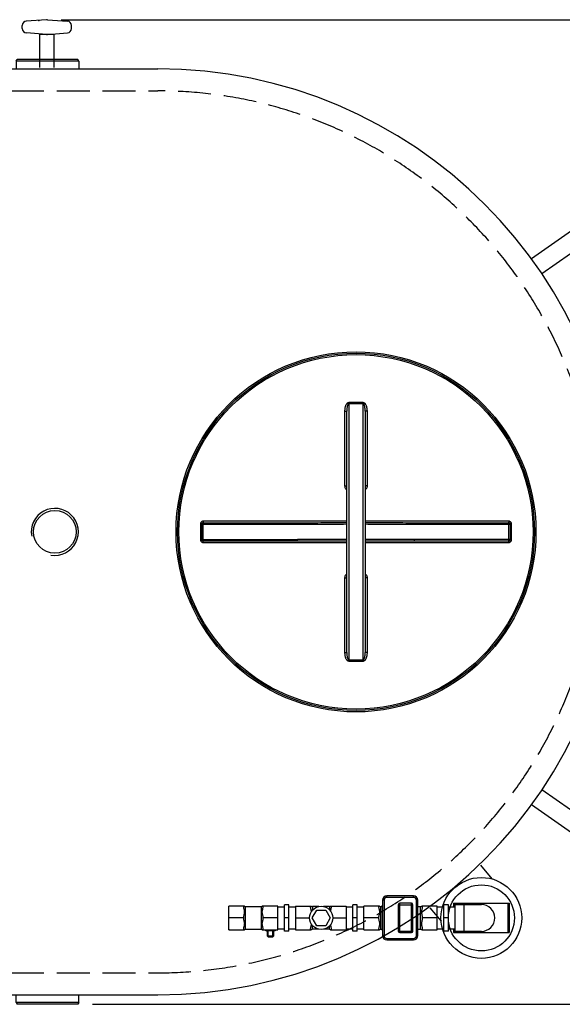
# Model space of a CAD drawing. Units: millimetres. Extents: x 4088 to 8241, y 2648 to 7315.
# Drawn here: x 6764 to 7502, y 2648 to 3987 of the extents above; entities that cross this region are included whole.
import ezdxf

# ---------------------------------------------------------------- set-up
doc = ezdxf.new("R2010")
doc.units = ezdxf.units.MM
doc.header["$LTSCALE"] = 20
doc.linetypes.add('AUSGEZOGEN', pattern=[0])
doc.linetypes.add('gen3a', pattern=[3.125, 2.25, -0.875])
for name, color, linetype in [('0N', 7, 'Continuous'), ('3AN', 6, 'gen3a'), ('5', 3, 'Continuous'), ('BILD', 7, 'AUSGEZOGEN')]:
    doc.layers.add(name, color=color, linetype=linetype)
doc.layers.add('AM_5', color=3, linetype='Continuous', lineweight=25)
doc.styles.get("Standard").update_dxf_attribs({"font": 'ISOCP.SHX'})
doc.dimstyles.new('AM_DIN$0', dxfattribs={"dimscale": 10, "dimtxt": 3.5, "dimasz": 2.5, "dimexe": 1, "dimexo": 1, "dimgap": 1.5, "dimtad": 1, "dimdsep": 46, "dimtxsty": 'STANDARD', "dimcen": 0, "dimclrd": 256, "dimclre": 256, "dimclrt": 2, "dimadec": 0, "dimazin": 2, "dimtp": 0.1, "dimtm": 0.1, "dimtfac": 0.71, "dimtdec": 3, "dimtmove": 0, "dimatfit": 3, "dimfxl": 1, "dimlwd": -1, "dimlwe": -1, "dimarcsym": 0})

# ---------------------------------------------------------------- blocks, each defined once
blk = doc.blocks.new('Muffe R2 DA')
for p, q in [((-42.8, 38.7), (-41.4, 41.2)), ((41.4, 41.2), (-41.4, 41.2)), ((42.8, 38.7), (41.4, 41.2)), ((42.8, 38.7), (-42.8, 38.7)), ((-42.8, 38.7), (-42.8, 28.4)), ((42.8, 38.7), (42.8, 28.4))]:
    blk.add_line(p, q)
blk = doc.blocks.new('fülleinheit DA')
for p, q in [((122.8, -37.5), (141.9, -52.2)), ((68.1, -108.8), (87.1, -123.5))]:
    blk.add_line(p, q)
for radius in [55, 45]:
    blk.add_circle((139.6, -107.1), radius)
blk = doc.blocks.new('transportösen DA')
for p, q in [((-97.2, 79.5), (-79.5, 97.2)), ((-79.5, 97.2), (-12.2, 29.9)), ((-97.2, 79.5), (-29.9, 12.2))]:
    blk.add_line(p, q)
blk = doc.blocks.new('0170.30.45-DS')
for p, q in [((-7722.5, 3187), (-6522.5, 3187)), ((-7722.5, 1927), (-6522.5, 1927))]:
    blk.add_line(p, q)
blk.add_arc((-6522.5, 2557), 630, 270, 90)
at = {"layer": '0N'}
blk.add_circle((-6662.5, 2557), 29, dxfattribs=at)
at = {"layer": '3AN'}
for p, q in [((-7722.5, 3157), (-6522.5, 3157)), ((-7722.5, 1957), (-6522.5, 1957))]:
    blk.add_line(p, q, dxfattribs=at)
blk.add_arc((-6522.5, 2557), 600, 270, 90, dxfattribs=at)
at = {"layer": '5'}
blk.add_arc((-6662.5, 2557), 32, 260.5504, 190.6258, dxfattribs=at)
blk.add_blockref('Muffe R2 DA', (-6672.5, 3158.6))
at = {"xscale": -1}
for name, p, rotation in [('transportösen DA', (-6031, 2901.2), 349.9999999999948), ('Muffe R2 DA', (-6672.5, 1955.4), 180)]:
    blk.add_blockref(name, p, dxfattribs=dict(at, rotation=rotation))
for name, p, rotation in [('transportösen DA', (-6031, 2212.9), 190.0000000000051), ('fülleinheit DA', (-6194.9, 2166.5), 347.5000000000156)]:
    blk.add_blockref(name, p, dxfattribs=dict(rotation=rotation))
blk = doc.blocks.new('sg2IOT3PA2')
at = {"layer": 'BILD', "color": 7, "linetype": 'AUSGEZOGEN'}
for p, q in [((-1088.3, 2641.2), (-1115.6, 2639.1)), ((-1086.8, 2641.2), (-1059.6, 2639.2)), ((-1121.1, 2629.3), (-1121.1, 2633.2)), ((-1054.1, 2629.3), (-1054.1, 2633.2)), ((-1088.3, 2621.3), (-1115.5, 2623.3)), ((-1086.8, 2621.2), (-1059.6, 2623.3))]:
    blk.add_line(p, q, dxfattribs=at)
blk.add_lwpolyline([(-1077.6, 2576.2), (-1077.6, 2621.2), (-1097.6, 2621.2), (-1097.6, 2576.2)], dxfattribs=at)
for centre, radius, start, end in [((-1087.6, 2631.2), 10, 85.684, 94.316), ((-1115.1, 2633.2), 6, 94.316, 180), ((-1115.1, 2629.3), 6, 180, 265.684), ((-1060.1, 2633.2), 6, 0, 85.684), ((-1060.1, 2629.3), 6, 274.316, 0), ((-1087.6, 2631.2), 10, 265.684, 274.316)]:
    blk.add_arc(centre, radius, start, end, dxfattribs=at)
blk.add_point((-1098.5, 2640.2), dxfattribs=at)
blk = doc.blocks.new('*D30')
at = {"layer": 'AM_5', "transparency": 16777216}
for p, q in [((6819.9, 3987.3), (8241, 3987.3)), ((8221, 2697.7), (8221, 3937.3)), ((6862.8, 2647.7), (8241, 2647.7))]:
    blk.add_line(p, q, dxfattribs=at)
for points in [[(8212.7, 3937.3), (8229.3, 3937.3), (8221, 3987.3)], [(8212.7, 2697.7), (8229.3, 2697.7), (8221, 2647.7)]]:
    blk.add_solid(points, dxfattribs=at)
at = {"layer": 'DEFPOINTS', "color": 0, "transparency": 16777216}
for p in [(6799.9, 3987.3), (8221, 3987.3), (6842.8, 2647.7)]:
    blk.add_point(p, dxfattribs=at)
at = {"layer": 'AM_5', "color": 2, "transparency": 16777216, "insert": (8156, 3317.5), "char_height": 70, "attachment_point": 5, "rotation": 90}
blk.add_mtext('1340', dxfattribs=at)
blk = doc.blocks.new('FE')
for p, q in [((5394.2, 2036.5), (5358.2, 2036.5)), ((5358.2, 2034.5), (5358.2, 2036.5)), ((5394.2, 2034.5), (5394.2, 2036.5)), ((5224.7, 2024.5), (5218.7, 2024.5)), ((5218.7, 1988.5), (5218.7, 2024.5)), ((5224.7, 1988.5), (5224.7, 2024.5)), ((5317.7, 2024.5), (5311.7, 2024.5)), ((5311.7, 1988.5), (5311.7, 2024.5)), ((5317.7, 1988.5), (5317.7, 2024.5)), ((5354.2, 2030.5), (5352.2, 2030.5)), ((5352.2, 2030.5), (5352.2, 1982.5)), ((5354.2, 2030.5), (5354.2, 1982.5)), ((5394.2, 2034.5), (5358.2, 2034.5)), ((5373.5, 2024.5), (5393.5, 2024.5)), ((5373.5, 2024.5), (5373.5, 1988.5)), ((5391.5, 2026.5), (5375.5, 2026.5)), ((5375.5, 1986.5), (5375.5, 2026.5)), ((5391.5, 1986.5), (5391.5, 2026.5)), ((5393.5, 1988.5), (5393.5, 2024.5)), ((5398.2, 2030.5), (5400.2, 2030.5)), ((5398.2, 1982.5), (5398.2, 2030.5)), ((5400.2, 1982.5), (5400.2, 2030.5)), ((5441.7, 2024.5), (5435.7, 2024.5)), ((5435.7, 1988.5), (5435.7, 2024.5)), ((5441.7, 1988.5), (5441.7, 2024.5)), ((5448.7, 2026.5), (5524.7, 2026.5)), ((5448.7, 2026.5), (5448.7, 2021.5)), ((5450.7, 2026.5), (5450.7, 1986.5)), ((5450.7, 2024.8), (5486.7, 2024.8)), ((5462.7, 2024.8), (5462.7, 1988.3)), ((5522.7, 2026.5), (5522.7, 1986.5)), ((5524.7, 2026.5), (5524.7, 1986.5)), ((5164, 2022.6), (5142.7, 2022.6)), ((5142.7, 1990.5), (5142.7, 2022.6)), ((5165.7, 2022), (5186.7, 2022)), ((5165.7, 1991), (5165.7, 2022)), ((5186.7, 2022), (5186.7, 1991)), ((5209.7, 2022.6), (5188.4, 2022.6)), ((5209.7, 1990.5), (5209.7, 2022.6)), ((5209.7, 2021.5), (5218.7, 2021.5)), ((5224.7, 2021.5), (5233.7, 2021.5)), ((5233.7, 2022.6), (5255, 2022.6)), ((5233.7, 2022.6), (5233.7, 1990.5)), ((5256.3, 2006.5), (5262.5, 2017.2)), ((5265.6, 2022), (5256.7, 2022)), ((5256.7, 2022), (5256.7, 2016.9)), ((5262.5, 2017.2), (5274.8, 2017.2)), ((5279.7, 2022), (5271.6, 2022)), ((5274.8, 2017.2), (5280.9, 2006.5)), ((5279.7, 2022), (5279.7, 2017.7)), ((5281.4, 2022.6), (5302.7, 2022.6)), ((5302.7, 2022.6), (5302.7, 1990.5)), ((5302.7, 2021.5), (5311.7, 2021.5)), ((5317.7, 2021.5), (5326.7, 2021.5)), ((5348, 2022.6), (5326.7, 2022.6)), ((5326.7, 1990.5), (5326.7, 2022.6)), ((5349.7, 2022), (5350.2, 2022)), ((5349.7, 1991), (5349.7, 2022)), ((5350.2, 1991), (5350.2, 2022)), ((5351.2, 2022.3), (5351.1, 2022.2)), ((5351.1, 2022.2), (5351.1, 2022.2)), ((5351.3, 2022.4), (5351.2, 2022.3)), ((5400.2, 2022), (5403.7, 2022)), ((5403.7, 1991), (5403.7, 2022)), ((5426.7, 2022.6), (5405.4, 2022.6)), ((5426.7, 1990.5), (5426.7, 2022.6)), ((5426.7, 2021.5), (5435.7, 2021.5)), ((5441.7, 2021.5), (5450.7, 2021.5)), ((5162.7, 2006.5), (5142.7, 2006.5)), ((5209.7, 2006.5), (5189.7, 2006.5)), ((5224.7, 2006.5), (5218.7, 2006.5)), ((5233.7, 2006.5), (5252.8, 2006.5)), ((5262.5, 1995.9), (5256.3, 2006.5)), ((5256.7, 1991), (5256.7, 1996.2)), ((5280.9, 2006.5), (5274.8, 1995.9)), ((5284.4, 2006.5), (5302.7, 2006.5)), ((5317.7, 2006.5), (5311.7, 2006.5)), ((5346.7, 2006.5), (5326.7, 2006.5)), ((5426.7, 2006.5), (5406.7, 2006.5)), ((5441.7, 2006.5), (5435.7, 2006.5)), ((5142.7, 1990.5), (5164, 1990.5)), ((5165.7, 1991), (5186.7, 1991)), ((5188.4, 1990.5), (5209.7, 1990.5)), ((5192.2, 1990.5), (5192.2, 1990)), ((5192.2, 1990), (5194, 1989)), ((5205.5, 1989), (5194, 1989)), ((5195.7, 1981.7), (5195.7, 1989)), ((5196, 1990.5), (5196, 1990)), ((5196.5, 1980.9), (5196.5, 1989)), ((5203, 1980.9), (5203, 1989)), ((5203.5, 1990.5), (5203.5, 1990)), ((5203.7, 1989), (5203.7, 1981.7)), ((5207.2, 1990), (5205.5, 1989)), ((5207.2, 1990.5), (5207.2, 1990)), ((5209.7, 1991.5), (5218.7, 1991.5)), ((5224.7, 1988.5), (5218.7, 1988.5)), ((5224.7, 1991.5), (5233.7, 1991.5)), ((5233.7, 1990.5), (5255, 1990.5)), ((5265.6, 1991), (5256.7, 1991)), ((5274.8, 1995.9), (5262.5, 1995.9)), ((5279.7, 1991), (5271.6, 1991)), ((5279.7, 1991), (5279.7, 1995.4)), ((5281.4, 1990.5), (5302.7, 1990.5)), ((5302.7, 1991.5), (5311.7, 1991.5)), ((5317.7, 1988.5), (5311.7, 1988.5)), ((5317.7, 1991.5), (5326.7, 1991.5)), ((5326.7, 1990.5), (5348, 1990.5)), ((5349.7, 1991), (5350.2, 1991)), ((5351.1, 1990.8), (5351.1, 1990.8)), ((5351.1, 1990.8), (5351.2, 1990.8)), ((5373.5, 1988.5), (5393.5, 1988.5)), ((5375.5, 1986.5), (5391.5, 1986.5)), ((5400.2, 1991), (5403.7, 1991)), ((5405.4, 1990.5), (5426.7, 1990.5)), ((5426.7, 1991.5), (5435.7, 1991.5)), ((5441.7, 1988.5), (5435.7, 1988.5)), ((5441.7, 1991.5), (5450.7, 1991.5)), ((5448.7, 1991.5), (5448.7, 1986.5)), ((5448.7, 1986.5), (5524.7, 1986.5)), ((5450.7, 1988.3), (5486.7, 1988.3)), ((5203.7, 1981.7), (5195.7, 1981.7)), ((5197, 1980.5), (5195.7, 1981.7)), ((5202.5, 1980.5), (5197, 1980.5)), ((5202.5, 1980.5), (5203.7, 1981.7)), ((5354.2, 1982.5), (5352.2, 1982.5)), ((5358.2, 1978.5), (5394.2, 1978.5)), ((5358.2, 1978.5), (5358.2, 1976.5)), ((5358.2, 1976.5), (5394.2, 1976.5)), ((5394.2, 1978.5), (5394.2, 1976.5)), ((5398.2, 1982.5), (5400.2, 1982.5))]:
    blk.add_line(p, q)
for points in [[(5352.2, 2023.9), (5352.2, 2023.8), (5352.1, 2023.5), (5352.1, 2023.3), (5352, 2023.1), (5351.9, 2022.9), (5351.7, 2022.7), (5351.5, 2022.6), (5351.3, 2022.4)], [(5351.2, 1990.8), (5351.3, 1990.7), (5351.5, 1990.5), (5351.7, 1990.4), (5351.9, 1990.2), (5352, 1990), (5352.1, 1989.8), (5352.1, 1989.6), (5352.2, 1989.3), (5352.2, 1989.2)]]:
    blk.add_lwpolyline(points)
blk.add_circle((5268.6, 2006.5), 15.8)
for centre, radius, start, end in [((5358.2, 2030.5), 6, 90, 180), ((5394.2, 2030.5), 6, 0, 90), ((5358.2, 2030.5), 4, 90, 180), ((5375.5, 2024.5), 2, 90, 180), ((5391.5, 2024.5), 2, 0, 90), ((5394.2, 2030.5), 4, 0, 90), ((5486.7, 2006.5), 18.3, 270, 90), ((5165.7, 2025), 3, 235.6115, 270), ((5186.7, 2025), 3, 270, 304.3891), ((5256.7, 2025), 3, 235.6109, 270), ((5279.7, 2025), 3, 270, 304.3885), ((5349.7, 2025), 3, 235.6125, 270), ((5350.2, 2024), 2, 270.0014, 296.6854), ((5403.7, 2025), 3, 270, 304.3885), ((5165.7, 1988), 3, 90, 124.3885), ((5186.7, 1988), 3, 55.6109, 90), ((5194.1, 1992.7), 3.32, 244.4385, 304.4385), ((5199.7, 2001.8), 12.4, 252.383, 287.617), ((5205.4, 1992.7), 3.32, 235.5615, 295.5615), ((5256.7, 1988), 3, 90, 124.3891), ((5279.7, 1988), 3, 55.6115, 90), ((5349.7, 1988), 3, 90, 124.3875), ((5350.2, 1989), 2, 63.3142, 89.9983), ((5375.5, 1988.5), 2, 180, 270), ((5391.5, 1988.5), 2, 270, 0), ((5403.7, 1988), 3, 55.6115, 90), ((5358.2, 1982.5), 6, 180, 270), ((5358.2, 1982.5), 4, 180, 270), ((5394.2, 1982.5), 6, 270, 0), ((5394.2, 1982.5), 4, 270, 0)]:
    blk.add_arc(centre, radius, start, end)
for points, knots in [([(5351.4, 2022.4), (5351.4, 2022.4), (5351.5, 2022.5), (5351.6, 2022.6), (5351.8, 2022.8), (5351.9, 2023), (5352.1, 2023.2), (5352.1, 2023.4), (5352.2, 2023.6), (5352.2, 2023.7), (5352.2, 2023.7)], [0, 0, 0, 0, 0.063001, 0.325395, 0.578604, 0.827353, 1.074149, 1.314825, 1.553002, 1.619618, 1.619618, 1.619618, 1.619618]), ([(5162.7, 2022.6), (5162.7, 2022.1), (5162.8, 2021.1), (5163, 2019.7), (5163.4, 2018.4), (5163.7, 2017.1), (5163.9, 2016), (5164, 2014.8), (5164, 2013.7), (5163.8, 2012.5), (5163.5, 2011.4), (5163.2, 2010.2), (5163, 2009.1), (5162.8, 2007.8), (5162.7, 2007), (5162.7, 2006.5)], [0, 0, 0, 0, 1.37147, 2.840848, 4.276311, 5.559866, 6.691896, 7.844605, 9.025941, 10.200712, 11.365207, 12.524953, 13.708085, 14.946949, 16.272006, 16.272006, 16.272006, 16.272006]), ([(5189.7, 2006.5), (5189.7, 2007), (5189.6, 2007.9), (5189.4, 2009.1), (5189.2, 2010.3), (5188.9, 2011.4), (5188.6, 2012.6), (5188.4, 2013.7), (5188.4, 2014.9), (5188.5, 2016), (5188.8, 2017.2), (5189.1, 2018.4), (5189.4, 2019.8), (5189.6, 2021.2), (5189.7, 2022.1), (5189.7, 2022.6)], [0, 0, 0, 0, 1.350636, 2.616492, 3.822231, 4.99438, 6.156672, 7.321019, 8.493264, 9.636591, 10.764238, 12.041707, 13.460355, 14.910928, 16.272017, 16.272017, 16.272017, 16.272017]), ([(5253.7, 2022.6), (5253.7, 2022.1), (5253.8, 2021.2), (5254, 2019.8), (5254.4, 2018.4), (5254.7, 2017.2), (5254.9, 2016), (5255, 2015.1), (5255, 2014.7), (5255, 2014.6)], [0, 0, 0, 0, 1.362094, 2.826341, 4.26207, 5.547305, 6.679403, 7.830854, 8.118778, 8.118778, 8.118778, 8.118778]), ([(5281.5, 2015.6), (5281.5, 2015.8), (5281.6, 2016.3), (5281.8, 2017.2), (5282.1, 2018.4), (5282.4, 2019.8), (5282.6, 2021.2), (5282.7, 2022.1), (5282.7, 2022.6)], [0, 0, 0, 0, 0.44248, 1.572573, 2.855125, 4.279573, 5.726605, 7.068636, 7.068636, 7.068636, 7.068636]), ([(5346.7, 2022.6), (5346.7, 2022.1), (5346.8, 2021.1), (5347, 2019.7), (5347.4, 2018.4), (5347.7, 2017.1), (5347.9, 2016), (5348, 2014.8), (5348, 2013.7), (5347.8, 2012.5), (5347.5, 2011.4), (5347.2, 2010.2), (5347, 2009.1), (5346.8, 2007.8), (5346.7, 2007), (5346.7, 2006.5)], [0, 0, 0, 0, 1.371075, 2.840962, 4.276646, 5.559094, 6.689213, 7.841987, 9.024779, 10.200643, 11.365595, 12.525263, 13.708084, 14.946732, 16.272003, 16.272003, 16.272003, 16.272003]), ([(5406.7, 2006.5), (5406.7, 2007), (5406.6, 2007.9), (5406.4, 2009.1), (5406.2, 2010.3), (5405.9, 2011.4), (5405.6, 2012.6), (5405.4, 2013.7), (5405.4, 2014.9), (5405.5, 2016), (5405.8, 2017.2), (5406.1, 2018.4), (5406.4, 2019.8), (5406.6, 2021.2), (5406.7, 2022.1), (5406.7, 2022.6)], [0, 0, 0, 0, 1.349426, 2.613269, 3.817088, 4.988295, 6.151333, 7.317659, 8.49205, 9.636056, 10.762237, 12.039035, 13.458604, 14.910515, 16.272012, 16.272012, 16.272012, 16.272012]), ([(5162.7, 2006.5), (5162.7, 2006.1), (5162.8, 2005.2), (5163, 2003.9), (5163.3, 2002.8), (5163.6, 2001.6), (5163.8, 2000.5), (5164, 1999.3), (5164, 1998.2), (5163.9, 1997), (5163.7, 1995.9), (5163.4, 1994.6), (5163, 1993.3), (5162.8, 1991.9), (5162.7, 1991), (5162.7, 1990.5)], [0, 0, 0, 0, 1.353806, 2.621036, 3.827221, 4.999809, 6.162898, 7.328222, 8.500961, 9.645876, 10.775969, 12.058521, 13.482969, 14.930001, 16.272032, 16.272032, 16.272032, 16.272032]), ([(5189.7, 1990.5), (5189.7, 1991), (5189.6, 1991.9), (5189.4, 1993.3), (5189.1, 1994.7), (5188.7, 1995.9), (5188.5, 1997.1), (5188.4, 1998.2), (5188.4, 1999.4), (5188.6, 2000.6), (5188.9, 2001.7), (5189.2, 2002.8), (5189.4, 2004), (5189.6, 2005.2), (5189.7, 2006.1), (5189.7, 2006.5)], [0, 0, 0, 0, 1.362094, 2.826341, 4.26207, 5.547305, 6.679403, 7.830854, 9.009883, 10.182847, 11.345308, 12.50369, 13.687997, 14.933101, 16.272006, 16.272006, 16.272006, 16.272006]), ([(5255, 1998.5), (5255, 1998.4), (5255, 1997.9), (5254.9, 1997), (5254.7, 1995.9), (5254.4, 1994.6), (5254, 1993.3), (5253.8, 1991.9), (5253.7, 1991), (5253.7, 1990.5)], [0, 0, 0, 0, 0.3425, 1.485826, 2.613474, 3.890942, 5.30959, 6.760164, 8.121252, 8.121252, 8.121252, 8.121252]), ([(5282.7, 1990.5), (5282.7, 1991), (5282.6, 1991.9), (5282.4, 1993.3), (5282.1, 1994.7), (5281.7, 1995.9), (5281.6, 1996.8), (5281.5, 1997.3), (5281.5, 1997.5)], [0, 0, 0, 0, 1.37147, 2.840848, 4.276311, 5.559866, 6.691896, 7.067766, 7.067766, 7.067766, 7.067766]), ([(5346.7, 2006.5), (5346.7, 2006.1), (5346.8, 2005.2), (5347, 2004), (5347.3, 2002.8), (5347.6, 2001.6), (5347.8, 2000.5), (5348, 1999.3), (5348, 1998.2), (5347.9, 1997), (5347.7, 1995.9), (5347.4, 1994.6), (5347, 1993.3), (5346.8, 1991.9), (5346.7, 1991), (5346.7, 1990.5)], [0, 0, 0, 0, 1.352569, 2.617785, 3.822076, 4.993767, 6.157639, 7.324966, 8.499848, 9.645438, 10.774064, 12.055941, 13.48133, 14.929673, 16.272028, 16.272028, 16.272028, 16.272028]), ([(5406.7, 1990.5), (5406.7, 1991), (5406.6, 1991.9), (5406.4, 1993.3), (5406.1, 1994.7), (5405.7, 1995.9), (5405.5, 1997.1), (5405.4, 1998.2), (5405.4, 1999.4), (5405.6, 2000.6), (5405.9, 2001.7), (5406.2, 2002.8), (5406.4, 2004), (5406.6, 2005.2), (5406.7, 2006.1), (5406.7, 2006.5)], [0, 0, 0, 0, 1.361637, 2.826365, 4.262337, 5.546497, 6.676677, 7.828173, 9.008627, 10.182669, 11.345586, 12.503907, 13.687932, 14.932852, 16.272003, 16.272003, 16.272003, 16.272003]), ([(5352.2, 1989.2), (5352.2, 1989.3), (5352.2, 1989.4), (5352.1, 1989.6), (5352.1, 1989.9), (5351.9, 1990.1), (5351.8, 1990.3), (5351.6, 1990.5), (5351.4, 1990.6), (5351.3, 1990.7), (5351.2, 1990.8)], [0, 0, 0, 0, 0.173792, 0.412229, 0.653381, 0.900625, 1.149912, 1.403571, 1.665881, 1.92254, 1.92254, 1.92254, 1.92254])]:
    blk.add_open_spline(points, degree=3, knots=knots)
for points in [[(5351.2, 2022.3), (5351.3, 2022.3), (5351.3, 2022.4), (5351.4, 2022.4)], [(5351.2, 2022.3), (5351.2, 2022.3), (5351.2, 2022.3), (5351.2, 2022.3)], [(5143.9, 1990.5), (5143.8, 1990.5), (5143.6, 1990.5), (5143.5, 1990.5)], [(5351.2, 1990.8), (5351.2, 1990.8), (5351.2, 1990.8), (5351.2, 1990.8)]]:
    blk.add_open_spline(points, degree=3)
blk = doc.blocks.new('Deckel_DS')
for p, q in [((6081.5, 2969), (6081.5, 3317.7)), ((6100.5, 3317.7), (6100.5, 2969)), ((6075.5, 3307.5), (6075.5, 3206)), ((6078.5, 2979), (6078.5, 3307.6)), ((6103.5, 3307.6), (6103.5, 2979)), ((6106.5, 3206), (6106.5, 3307.5)), ((5879.1, 3153.8), (5879.1, 3132.8)), ((5881, 3132.8), (5881, 3153.8)), ((5881, 3153.8), (6011.2, 3153.8)), ((5883, 3130.8), (5883, 3155.8)), ((5883, 3155.8), (6011.2, 3155.8)), ((6078.5, 3157.8), (5883.1, 3157.8)), ((6011.2, 3155.8), (6011.2, 3153.8)), ((6298.8, 3157.8), (6103.5, 3157.8)), ((6170.8, 3155.8), (6170.8, 3153.8)), ((6170.8, 3155.8), (6299, 3155.8)), ((6170.8, 3153.8), (6301, 3153.8)), ((6299, 3130.8), (6299, 3155.8)), ((6301, 3153.8), (6301, 3132.8)), ((6302.8, 3132.8), (6302.8, 3153.8)), ((5881, 3132.8), (6011.2, 3132.8)), ((6011.2, 3130.8), (5883, 3130.8)), ((5883.1, 3128.8), (6078.5, 3128.8)), ((6011.2, 3130.8), (6011.2, 3132.8)), ((6103.5, 3128.8), (6298.8, 3128.8)), ((6170.8, 3130.8), (6170.8, 3132.8)), ((6301, 3132.8), (6170.8, 3132.8)), ((6299, 3130.8), (6170.8, 3130.8)), ((6075.5, 3080.6), (6075.5, 2979.2)), ((6106.5, 2979.2), (6106.5, 3080.6))]:
    blk.add_line(p, q)
for radius in [245, 243, 241.1]:
    blk.add_circle((6091, 3143.3), radius)
for centre, start, end in [((5883, 3153.8), 90, 180.0013), ((6299, 3153.8), 0, 90.001), ((5883, 3132.8), 179.987, 270), ((6299, 3132.8), 270, 0)]:
    blk.add_arc(centre, 2, start, end)
for points, knots in [([(6081.5, 3319.2), (6081.2, 3319.2), (6080.5, 3319.1), (6079.5, 3318.6), (6078.7, 3317.9), (6077.9, 3316.9), (6077.2, 3315.8), (6076.6, 3314.5), (6076.2, 3313), (6075.8, 3311.3), (6075.6, 3309.5), (6075.5, 3308.2), (6075.5, 3307.5)], [0, 0, 0, 0, 0.964325, 2.017083, 3.150855, 4.371427, 5.693107, 7.128112, 8.688827, 10.390249, 12.24932, 14.282761, 14.282761, 14.282761, 14.282761]), ([(6081.5, 3317.7), (6081.1, 3317.7), (6080.3, 3317.1), (6079.8, 3316), (6079.3, 3314.8), (6079, 3313.6), (6078.8, 3312.4), (6078.6, 3310.9), (6078.5, 3309.3), (6078.5, 3308.2), (6078.5, 3307.6)], [0, 0, 0, 0, 1.075647, 2.703514, 3.72412, 4.878749, 6.170303, 7.606223, 9.196853, 10.952489, 10.952489, 10.952489, 10.952489]), ([(6091, 3319.2), (6089.9, 3319.2), (6087.8, 3319.2), (6084.7, 3319.2), (6082.6, 3319.2), (6081.5, 3319.2)], [0, 0, 0, 0, 3.163025, 6.327288, 9.490548, 9.490548, 9.490548, 9.490548]), ([(6081.5, 3319.2), (6081.5, 3318.8), (6081.5, 3318.3), (6081.5, 3317.8), (6081.5, 3317.7)], [0, 0, 0, 0, 1.059871, 1.536584, 1.536584, 1.536584, 1.536584]), ([(6091, 3317.6), (6089.9, 3317.6), (6087.8, 3317.6), (6084.7, 3317.6), (6082.5, 3317.6), (6081.5, 3317.7)], [0, 0, 0, 0, 3.166251, 6.333538, 9.500037, 9.500037, 9.500037, 9.500037]), ([(6100.5, 3319.2), (6099.4, 3319.2), (6097.3, 3319.2), (6094.2, 3319.2), (6092, 3319.2), (6091, 3319.2)], [0, 0, 0, 0, 3.163217, 6.327403, 9.490548, 9.490548, 9.490548, 9.490548]), ([(6100.5, 3317.7), (6099.4, 3317.6), (6097.3, 3317.6), (6094.2, 3317.6), (6092, 3317.6), (6091, 3317.6)], [0, 0, 0, 0, 3.166399, 6.333656, 9.500037, 9.500037, 9.500037, 9.500037]), ([(6106.5, 3307.5), (6106.5, 3307.9), (6106.4, 3308.8), (6106.3, 3310), (6106.2, 3311.2), (6106, 3312.2), (6105.7, 3313.2), (6105.5, 3314.1), (6105.1, 3315.1), (6104.6, 3316.2), (6103.8, 3317.3), (6103.1, 3318.1), (6102.2, 3318.7), (6101.4, 3319.1), (6100.8, 3319.2), (6100.5, 3319.2)], [0, 0, 0, 0, 1.344734, 2.591966, 3.753972, 4.823117, 5.806282, 6.712371, 7.55033, 9.057111, 10.353104, 11.467652, 12.476082, 13.408269, 14.286019, 14.286019, 14.286019, 14.286019]), ([(6100.5, 3319.2), (6100.5, 3318.8), (6100.5, 3318.3), (6100.5, 3317.8), (6100.5, 3317.7)], [0, 0, 0, 0, 1.05986, 1.53657, 1.53657, 1.53657, 1.53657]), ([(6103.5, 3307.6), (6103.5, 3308), (6103.5, 3308.8), (6103.4, 3309.9), (6103.3, 3310.8), (6103.2, 3312), (6103, 3313.2), (6102.7, 3314.5), (6102.4, 3315.6), (6101.9, 3316.5), (6101.4, 3317.3), (6100.8, 3317.7), (6100.5, 3317.7)], [0, 0, 0, 0, 1.162263, 2.235015, 3.22796, 4.134032, 5.709868, 7.021158, 8.112075, 8.991358, 10.008952, 10.963704, 10.963704, 10.963704, 10.963704]), ([(6075.5, 3307.5), (6075.9, 3307.5), (6076.6, 3307.4), (6077.4, 3307.6), (6078.5, 3307.3), (6078.5, 3307.6)], [0, 0, 0, 0, 1.143358, 2.11203, 2.992884, 2.992884, 2.992884, 2.992884]), ([(6106.5, 3307.5), (6106.1, 3307.5), (6105.3, 3307.4), (6104.5, 3307.6), (6103.5, 3307.3), (6103.5, 3307.6)], [0, 0, 0, 0, 1.143356, 2.112029, 2.992884, 2.992884, 2.992884, 2.992884]), ([(6075.5, 3206), (6075.9, 3206), (6076.6, 3206), (6077.4, 3206.2), (6078.5, 3205.8), (6078.5, 3206.1)], [0, 0, 0, 0, 1.143302, 2.111414, 2.985741, 2.985741, 2.985741, 2.985741]), ([(6075.5, 3206), (6075.5, 3205.5), (6075.7, 3204.4), (6076.3, 3202.8), (6077.3, 3201.6), (6078.1, 3201), (6078.5, 3200.8)], [0, 0, 0, 0, 1.68369, 3.316798, 4.892808, 6.29, 6.29, 6.29, 6.29]), ([(6106.5, 3206), (6106.1, 3206), (6105.3, 3206), (6104.5, 3206.2), (6103.5, 3205.8), (6103.5, 3206.1)], [0, 0, 0, 0, 1.143297, 2.111409, 2.985741, 2.985741, 2.985741, 2.985741]), ([(6103.5, 3200.8), (6103.9, 3201), (6104.7, 3201.6), (6105.7, 3202.9), (6106.3, 3204.4), (6106.5, 3205.5), (6106.5, 3206)], [0, 0, 0, 0, 1.410321, 2.989278, 4.619534, 6.290816, 6.290816, 6.290816, 6.290816]), ([(5883.1, 3157.8), (5882.7, 3157.8), (5881.9, 3157.7), (5880.7, 3157.1), (5879.8, 3156.2), (5879.3, 3155.1), (5879.1, 3154.2), (5879.1, 3153.8)], [0, 0, 0, 0, 1.250773, 2.503921, 3.755278, 5.001407, 6.253101, 6.253101, 6.253101, 6.253101]), ([(5879.1, 3153.8), (5879.4, 3153.8), (5879.9, 3154), (5881, 3153.5), (5881, 3153.8)], [0, 0, 0, 0, 0.939234, 1.85878, 1.85878, 1.85878, 1.85878]), ([(5883.1, 3157.8), (5883.1, 3157.5), (5883, 3157), (5883.3, 3155.8), (5883, 3155.8)], [0, 0, 0, 0, 0.996105, 1.997706, 1.997706, 1.997706, 1.997706]), ([(6011.2, 3155.8), (6016.3, 3155.8), (6026.9, 3155.8), (6043.4, 3155.8), (6060.8, 3155.9), (6072.6, 3155.9), (6078.5, 3155.9)], [0, 0, 0, 0, 15.250923, 31.813916, 49.604021, 67.310143, 67.310143, 67.310143, 67.310143]), ([(6011.2, 3153.8), (6016.3, 3153.8), (6026.9, 3153.8), (6043.4, 3153.9), (6060.8, 3153.9), (6072.6, 3154), (6078.5, 3154)], [0, 0, 0, 0, 15.254868, 31.819379, 49.608702, 67.310255, 67.310255, 67.310255, 67.310255]), ([(6103.5, 3155.9), (6108.4, 3155.9), (6119.5, 3155.9), (6136.6, 3155.9), (6154.2, 3155.8), (6165.4, 3155.8), (6170.8, 3155.8)], [0, 0, 0, 0, 14.644572, 33.515286, 51.198063, 67.310142, 67.310142, 67.310142, 67.310142]), ([(6103.5, 3154), (6108.4, 3154), (6119.5, 3153.9), (6136.6, 3153.9), (6154.2, 3153.8), (6165.4, 3153.8), (6170.8, 3153.8)], [0, 0, 0, 0, 14.640324, 33.50991, 51.194089, 67.310252, 67.310252, 67.310252, 67.310252]), ([(6298.8, 3157.8), (6298.8, 3157.5), (6299, 3157), (6298.7, 3155.8), (6299, 3155.8)], [0, 0, 0, 0, 0.996089, 1.997706, 1.997706, 1.997706, 1.997706]), ([(6302.8, 3153.8), (6302.8, 3154.2), (6302.7, 3155.1), (6302.1, 3156.2), (6301.2, 3157.1), (6300.1, 3157.7), (6299.3, 3157.8), (6298.8, 3157.8)], [0, 0, 0, 0, 1.247455, 2.498304, 3.749996, 4.998679, 6.2531, 6.2531, 6.2531, 6.2531]), ([(6302.8, 3153.8), (6302.5, 3153.8), (6302.1, 3154), (6301, 3153.5), (6301, 3153.8)], [0, 0, 0, 0, 0.939248, 1.85878, 1.85878, 1.85878, 1.85878]), ([(5879.1, 3132.8), (5879.4, 3132.8), (5879.9, 3132.7), (5881, 3133.1), (5881, 3132.8)], [0, 0, 0, 0, 0.939248, 1.85878, 1.85878, 1.85878, 1.85878]), ([(5879.1, 3132.8), (5879.1, 3132.4), (5879.3, 3131.6), (5879.8, 3130.4), (5880.7, 3129.5), (5881.9, 3129), (5882.7, 3128.8), (5883.1, 3128.8)], [0, 0, 0, 0, 1.247455, 2.498304, 3.749996, 4.998679, 6.2531, 6.2531, 6.2531, 6.2531]), ([(5883.1, 3128.8), (5883.1, 3129.2), (5883, 3129.7), (5883.3, 3130.8), (5883, 3130.8)], [0, 0, 0, 0, 0.996089, 1.997706, 1.997706, 1.997706, 1.997706]), ([(6078.5, 3132.7), (6073.6, 3132.7), (6062.4, 3132.7), (6045.4, 3132.8), (6027.8, 3132.8), (6016.5, 3132.8), (6011.2, 3132.8)], [0, 0, 0, 0, 14.640324, 33.50991, 51.194089, 67.310252, 67.310252, 67.310252, 67.310252]), ([(6078.5, 3130.8), (6073.6, 3130.8), (6062.4, 3130.8), (6045.4, 3130.8), (6027.8, 3130.8), (6016.5, 3130.8), (6011.2, 3130.8)], [0, 0, 0, 0, 14.644572, 33.515286, 51.198063, 67.310142, 67.310142, 67.310142, 67.310142]), ([(6170.8, 3132.8), (6165.7, 3132.8), (6155.1, 3132.8), (6138.6, 3132.8), (6121.2, 3132.7), (6109.4, 3132.7), (6103.5, 3132.7)], [0, 0, 0, 0, 15.254868, 31.819379, 49.608702, 67.310255, 67.310255, 67.310255, 67.310255]), ([(6170.8, 3130.8), (6165.7, 3130.8), (6155.1, 3130.8), (6138.6, 3130.8), (6121.2, 3130.8), (6109.4, 3130.8), (6103.5, 3130.8)], [0, 0, 0, 0, 15.250923, 31.813916, 49.604021, 67.310143, 67.310143, 67.310143, 67.310143]), ([(6298.8, 3128.8), (6298.8, 3129.2), (6299, 3129.7), (6298.7, 3130.8), (6299, 3130.8)], [0, 0, 0, 0, 0.996105, 1.997706, 1.997706, 1.997706, 1.997706]), ([(6298.8, 3128.8), (6299.3, 3128.8), (6300.1, 3129), (6301.2, 3129.5), (6302.1, 3130.4), (6302.7, 3131.6), (6302.8, 3132.4), (6302.8, 3132.8)], [0, 0, 0, 0, 1.250773, 2.503921, 3.755278, 5.001407, 6.253101, 6.253101, 6.253101, 6.253101]), ([(6302.8, 3132.8), (6302.5, 3132.8), (6302.1, 3132.7), (6301, 3133.1), (6301, 3132.8)], [0, 0, 0, 0, 0.939234, 1.85878, 1.85878, 1.85878, 1.85878]), ([(6078.5, 3085.9), (6078.1, 3085.6), (6077.3, 3085), (6076.3, 3083.8), (6075.7, 3082.3), (6075.5, 3081.2), (6075.5, 3080.6)], [0, 0, 0, 0, 1.399446, 2.975815, 4.60803, 6.290174, 6.290174, 6.290174, 6.290174]), ([(6106.5, 3080.6), (6106.5, 3081.2), (6106.3, 3082.3), (6105.7, 3083.8), (6104.7, 3085), (6103.9, 3085.6), (6103.5, 3085.9)], [0, 0, 0, 0, 1.671097, 3.301298, 4.879589, 6.290846, 6.290846, 6.290846, 6.290846]), ([(6075.5, 3080.6), (6075.9, 3080.6), (6076.6, 3080.7), (6077.4, 3080.5), (6078.5, 3080.8), (6078.5, 3080.6)], [0, 0, 0, 0, 1.143297, 2.111409, 2.98574, 2.98574, 2.98574, 2.98574]), ([(6106.5, 3080.6), (6106.1, 3080.6), (6105.3, 3080.7), (6104.5, 3080.5), (6103.5, 3080.8), (6103.5, 3080.6)], [0, 0, 0, 0, 1.143302, 2.111414, 2.985741, 2.985741, 2.985741, 2.985741]), ([(6075.5, 2979.2), (6075.9, 2979.2), (6076.6, 2979.2), (6077.4, 2979), (6078.5, 2979.3), (6078.5, 2979)], [0, 0, 0, 0, 1.143349, 2.112022, 2.992884, 2.992884, 2.992884, 2.992884]), ([(6075.5, 2979.2), (6075.5, 2978.5), (6075.6, 2977.2), (6075.8, 2975.3), (6076.2, 2973.7), (6076.6, 2972.2), (6077.2, 2970.9), (6077.9, 2969.7), (6078.7, 2968.8), (6079.5, 2968), (6080.5, 2967.6), (6081.2, 2967.4), (6081.5, 2967.5)], [0, 0, 0, 0, 2.030692, 3.885107, 5.581727, 7.140511, 8.57478, 9.896659, 11.116003, 12.253767, 13.314002, 14.282689, 14.282689, 14.282689, 14.282689]), ([(6078.5, 2979), (6078.5, 2978.4), (6078.5, 2977.3), (6078.6, 2975.7), (6078.8, 2974.3), (6079, 2973), (6079.3, 2971.9), (6079.7, 2970.9), (6080.2, 2969.8), (6080.9, 2969), (6081.5, 2969)], [0, 0, 0, 0, 1.753266, 3.339971, 4.771961, 6.06218, 7.216594, 8.237965, 9.123618, 10.910444, 10.910444, 10.910444, 10.910444]), ([(6100.5, 2967.5), (6100.8, 2967.5), (6101.4, 2967.5), (6102.3, 2967.9), (6103.1, 2968.5), (6103.8, 2969.3), (6104.5, 2970.3), (6105, 2971.4), (6105.5, 2972.7), (6105.9, 2974.1), (6106.2, 2975.6), (6106.4, 2977.3), (6106.5, 2978.5), (6106.5, 2979.2)], [0, 0, 0, 0, 0.888641, 1.830122, 2.844158, 3.923725, 5.08414, 6.329906, 7.67552, 9.131926, 10.711571, 12.425565, 14.285509, 14.285509, 14.285509, 14.285509]), ([(6100.5, 2969), (6100.8, 2969), (6101.6, 2969.4), (6102.1, 2970.4), (6102.5, 2971.4), (6102.8, 2972.4), (6103, 2973.4), (6103.2, 2974.6), (6103.4, 2976), (6103.5, 2977.4), (6103.5, 2978.5), (6103.5, 2979)], [0, 0, 0, 0, 0.966356, 2.376607, 3.253182, 4.237115, 5.333584, 6.547157, 7.884988, 9.353634, 10.95989, 10.95989, 10.95989, 10.95989]), ([(6106.5, 2979.2), (6106.1, 2979.2), (6105.3, 2979.2), (6104.5, 2979), (6103.5, 2979.3), (6103.5, 2979)], [0, 0, 0, 0, 1.143358, 2.11203, 2.992884, 2.992884, 2.992884, 2.992884]), ([(6081.5, 2969), (6082.5, 2969), (6084.7, 2969), (6087.8, 2969), (6089.9, 2969), (6091, 2969)], [0, 0, 0, 0, 3.166488, 6.333783, 9.500037, 9.500037, 9.500037, 9.500037]), ([(6081.5, 2967.5), (6081.5, 2967.8), (6081.5, 2968.3), (6081.5, 2968.8), (6081.5, 2969)], [0, 0, 0, 0, 1.05986, 1.53657, 1.53657, 1.53657, 1.53657]), ([(6081.5, 2967.5), (6082.6, 2967.5), (6084.7, 2967.5), (6087.8, 2967.5), (6089.9, 2967.5), (6091, 2967.5)], [0, 0, 0, 0, 3.163248, 6.327528, 9.490548, 9.490548, 9.490548, 9.490548]), ([(6091, 2969), (6092, 2969), (6094.2, 2969), (6097.3, 2969), (6099.4, 2969), (6100.5, 2969)], [0, 0, 0, 0, 3.166373, 6.333628, 9.500037, 9.500037, 9.500037, 9.500037]), ([(6091, 2967.5), (6092, 2967.5), (6094.2, 2967.5), (6097.3, 2967.5), (6099.4, 2967.5), (6100.5, 2967.5)], [0, 0, 0, 0, 3.163141, 6.327327, 9.490548, 9.490548, 9.490548, 9.490548]), ([(6100.5, 2967.5), (6100.5, 2967.8), (6100.5, 2968.3), (6100.5, 2968.8), (6100.5, 2969)], [0, 0, 0, 0, 1.059923, 1.536647, 1.536647, 1.536647, 1.536647])]:
    blk.add_open_spline(points, degree=3, knots=knots)

msp = doc.modelspace()

# ---------------------------------------------------------------- block references
for name, p in [('sg2IOT3PA2', (7888.2, 1346.1)), ('0170.30.45-DS', (13473.9, 733.5)), ('Deckel_DS', (1130.4, 147.2)), ('FE', (1905.4, 758.7))]:
    msp.add_blockref(name, p)

# ---------------------------------------------------------------- dimensions: what is measured, and where the dimension line sits
at = {"layer": 'AM_5'}
dim = msp.add_linear_dim(base=(8221, 3987.3), p1=(6842.8, 2647.7), p2=(6799.9, 3987.3), angle=270, dimstyle='AM_DIN$0', override={"dimscale": 20, "dimdec": 0}, dxfattribs=at)
dim.commit()
dim.dimension.update_dxf_attribs({"geometry": '*D30', "text_midpoint": (8156, 3317.5)})

doc.saveas('drawing.dxf')
